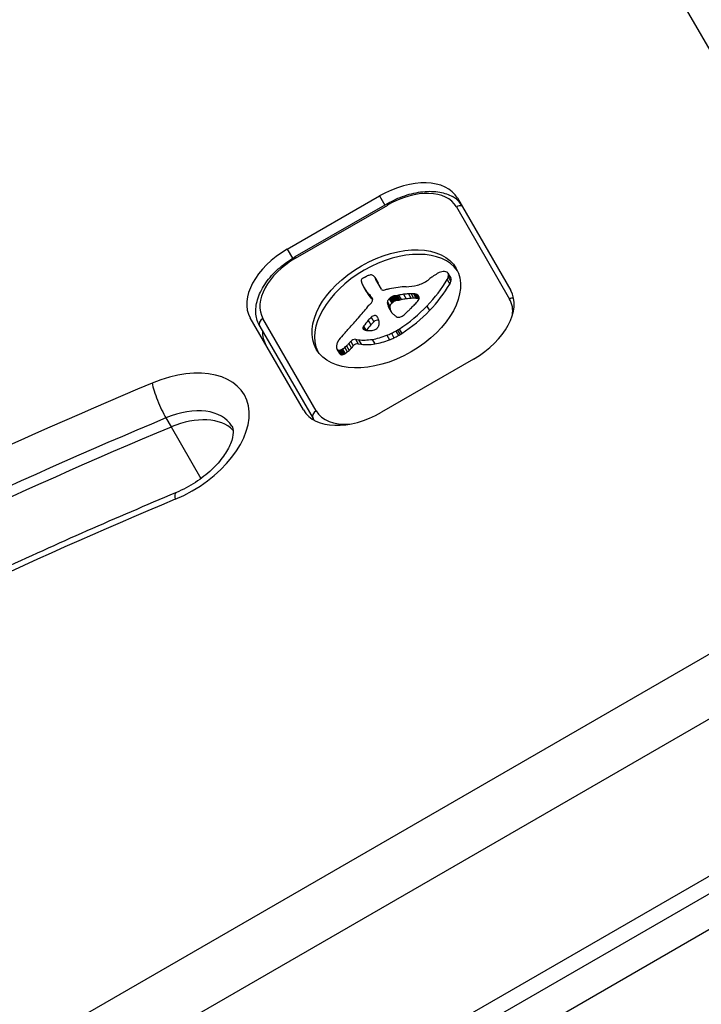
# Model space of a CAD drawing. Units: millimetres. Extents: x -5258 to 3275, y -2499 to 2770.
# Drawn here: x -2203 to -2152, y -27 to 47 of the extents above; entities that cross this region are included whole.
import ezdxf

# ---------------------------------------------------------------- set-up
doc = ezdxf.new("R2010")
doc.units = ezdxf.units.MM
doc.header["$LTSCALE"] = 100
doc.layers.add('SW_Toestellen', color=2, linetype='Continuous')

msp = doc.modelspace()

# ---------------------------------------------------------------- linework, layer by layer
at = {"layer": 'SW_Toestellen'}
for p, q in [((-2161.535, 62.829), (-2131.275, 10.418)), ((-2182.71, 29.505), (-2175.782, 33.505)), ((-2175.782, 33.505), (-2175.385, 32.819)), ((-2169.912, 33.34), (-2165.911, 26.408)), ((-2175.212, 32.919), (-2182.14, 28.919)), ((-2182.087, 28.827), (-2175.159, 32.827)), ((-2175.212, 32.919), (-2175.159, 32.827)), ((-2169.994, 32.681), (-2165.992, 25.75)), ((-2182.71, 29.505), (-2182.312, 28.817)), ((-2182.14, 28.919), (-2182.087, 28.827)), ((-2170.623, 27.693), (-2170.426, 27.352)), ((-2170.608, 27.413), (-2170.411, 27.072)), ((-2170.606, 27.658), (-2170.409, 27.316)), ((-2170.59, 27.596), (-2170.393, 27.255)), ((-2176.969, 26.669), (-2176.772, 26.327)), ((-2176.12, 27.388), (-2175.923, 27.047)), ((-2176.085, 27.314), (-2175.888, 26.973)), ((-2175.631, 26.491), (-2176.054, 27.222)), ((-2170.694, 27.218), (-2170.497, 26.877)), ((-2176.932, 26.605), (-2176.735, 26.264)), ((-2176.821, 26.426), (-2176.624, 26.085)), ((-2176.705, 26.25), (-2176.508, 25.909)), ((-2176.526, 26.085), (-2176.329, 25.744)), ((-2174.828, 25.942), (-2174.631, 25.601)), ((-2174.761, 25.969), (-2174.564, 25.628)), ((-2174.724, 25.979), (-2174.527, 25.638)), ((-2174.687, 25.988), (-2174.49, 25.647)), ((-2174.642, 25.996), (-2174.445, 25.655)), ((-2174.598, 26.004), (-2174.401, 25.663)), ((-2174.535, 26.015), (-2174.338, 25.674)), ((-2174.473, 26.025), (-2174.276, 25.684)), ((-2174.347, 26.048), (-2174.15, 25.707)), ((-2173.966, 26.11), (-2173.769, 25.769)), ((-2173.594, 26.144), (-2173.397, 25.803)), ((-2173.408, 26.151), (-2173.211, 25.81)), ((-2173.229, 26.146), (-2173.032, 25.805)), ((-2173.154, 26.139), (-2172.957, 25.797)), ((-2173.081, 26.127), (-2172.884, 25.786)), ((-2173.022, 26.112), (-2172.825, 25.771)), ((-2172.968, 26.092), (-2172.801, 25.803)), ((-2176.373, 25.872), (-2176.297, 25.74)), ((-2176.335, 25.823), (-2176.31, 25.78)), ((-2175.186, 25.567), (-2174.989, 25.226)), ((-2175.182, 25.368), (-2174.985, 25.026)), ((-2175.048, 25.778), (-2174.851, 25.436)), ((-2175.007, 25.815), (-2174.81, 25.474)), ((-2174.964, 25.852), (-2174.767, 25.511)), ((-2174.929, 25.88), (-2174.732, 25.539)), ((-2174.892, 25.906), (-2174.695, 25.565)), ((-2172.21, 25.227), (-2172.013, 24.886)), ((-2175.091, 25.144), (-2174.894, 24.803)), ((-2174.985, 24.929), (-2174.948, 24.864)), ((-2181.499, 17.408), (-2185.501, 24.34)), ((-2180.542, 17.35), (-2184.543, 24.281)), ((-2176.98, 23.701), (-2176.81, 23.407)), ((-2176.623, 24.159), (-2176.426, 23.818)), ((-2176.401, 24.381), (-2176.204, 24.04)), ((-2184.779, 23.69), (-2180.778, 16.759)), ((-2177.027, 23.607), (-2176.937, 23.451)), ((-2177.019, 23.525), (-2177.015, 23.517)), ((-2175.227, 23.027), (-2175.03, 22.686)), ((-2174.886, 23.175), (-2174.689, 22.834)), ((-2174.554, 23.347), (-2174.357, 23.005)), ((-2174.426, 23.42), (-2174.229, 23.078)), ((-2174.303, 23.498), (-2174.106, 23.157)), ((-2178.255, 22.236), (-2178.058, 21.894)), ((-2178.083, 22.407), (-2177.886, 22.066)), ((-2177.946, 22.564), (-2177.749, 22.223)), ((-2177.581, 22.723), (-2177.384, 22.382)), ((-2177.581, 22.723), (-2177.352, 22.688)), ((-2177.384, 22.382), (-2177.155, 22.347)), ((-2177.352, 22.688), (-2177.155, 22.347)), ((-2176.326, 22.721), (-2176.129, 22.379)), ((-2178.987, 21.995), (-2178.79, 21.654)), ((-2178.943, 21.944), (-2178.746, 21.603)), ((-2178.84, 21.907), (-2178.643, 21.566)), ((-2178.773, 21.91), (-2178.576, 21.569)), ((-2178.702, 21.928), (-2178.505, 21.587)), ((-2178.625, 21.96), (-2178.428, 21.619)), ((-2178.552, 22.001), (-2178.355, 21.66)), ((-2178.396, 22.112), (-2178.199, 21.771)), ((-2168.702, 21.242), (-2175.63, 17.242)), ((-2191.843, 16.811), (-2191.449, 16.129)), ((-2180.778, 16.759), (-2180.714, 16.649)), ((-2191.449, 16.129), (-2189.209, 12.25)), ((-2131.275, 10.418), (-2249.921, -58.082)), ((-2247.815, -61.729), (-2129.17, 6.771)), ((-2247.815, -61.729), (-2129.17, 6.771)), ((-2124.048, -2.101), (-2242.693, -70.601)), ((-2124.048, -2.101), (-2242.693, -70.601)), ((-2123.471, -3.099), (-2242.117, -71.599)), ((-2239.227, -72.605), (-2121.447, -4.605))]:
    msp.add_line(p, q, dxfattribs=at)
for centre, major_axis, ratio, start_param, end_param in [((-2135.707, -72.25), (210.444, 121.5), 0.615661, 1.440464, 1.681354), ((-2174.242, 30.84), (4.33, 2.5), 0.615661, 0, 1.570796), ((-2173.805, 30.481), (3.811, 2.2), 0.615661, 0, 1.570796), ((-2169.797, 32.34), (0.433, 0.25), 0.788011, 0.643501, 1.570796), ((-2181.171, 26.84), (-4.33, -2.5), 0.615661, 4.712389, 6.283185), ((-2175.071, 24.674), (-5.262, -3.038), 0.615661, 3.194278, 6.2305), ((-2180.733, 26.481), (-3.811, -2.2), 0.615661, 4.712389, 6.283185), ((-2177.206, 28.159), (-1.165, -0.673), 0.615661, 1.479023, 1.518142), ((-2175.522, 24.564), (-4.406, -2.544), 0.615661, 4.64939, 4.659734), ((-2176.245, 26.178), (-1.926, -1.112), 0.615661, 4.621808, 4.64939), ((-2176.507, 26.84), (-0.932, -0.538), 0.615661, 4.564806, 4.621808), ((-2176.56, 27.02), (-0.673, -0.388), 0.615661, 4.392945, 4.564806), ((-2176.567, 27.238), (-0.388, -0.224), 0.615661, 4.0962, 4.392945), ((-2176.555, 27.272), (-0.347, -0.201), 0.615661, 3.695246, 4.0962), ((-2176.648, 27.158), (0.487, 0.281), 0.615661, 0.265643, 0.553654), ((-2176.799, 27.034), (0.66, 0.381), 0.615661, 0.11362, 0.265643), ((-2177.147, 26.799), (1.025, 0.592), 0.615661, 0.015653, 0.11362), ((-2170.246, 25.891), (-3.008, -1.737), 0.615661, 4.831393, 4.895008), ((-2170.958, 26.71), (-1.498, -0.865), 0.615661, 4.703758, 4.831393), ((-2171.093, 26.952), (-1.109, -0.64), 0.615661, 4.532887, 4.703758), ((-2171.172, 27.277), (-0.65, -0.375), 0.615661, 4.242632, 4.532887), ((-2171.157, 27.366), (-0.54, -0.312), 0.615661, 3.871231, 4.242632), ((-2171.205, 27.288), (-0.633, -0.366), 0.615661, 3.553766, 3.871231), ((-2170.979, 27.514), (0.342, 0.197), 0.615661, 0.206179, 0.412173), ((-2171.58, 27.275), (0.943, 0.544), 0.615661, 5.457776, 5.703885), ((-2171.107, 27.416), (0.483, 0.279), 0.615661, 0.060005, 0.206179), ((-2171.155, 27.386), (0.532, 0.307), 0.615661, 6.178886, 6.34319), ((-2171.319, 27.312), (0.689, 0.398), 0.615661, 5.703885, 6.03892), ((-2171.251, 27.339), (0.625, 0.361), 0.615661, 6.03892, 6.178886), ((-2176.971, 27.203), (-0.173, -0.1), 0.615661, 4.80075, 6.016444), ((-2176.556, 27.358), (-0.566, -0.327), 0.615661, 6.016444, 6.126435), ((-2175.564, 27.809), (-1.516, -0.875), 0.615661, 6.126435, 6.154268), ((-2172.626, 29.207), (-4.349, -2.511), 0.615661, 6.154268, 6.182981), ((-2182.464, 24.311), (5.198, 3.001), 0.615661, 6.158958, 6.182981), ((-2175.04, 27.868), (-1.965, -1.135), 0.615661, 6.158958, 6.273895), ((-2176.815, 27.005), (-0.526, -0.303), 0.615661, 4.712246, 4.80075), ((-2163.759, 34.295), (-13.21, -7.627), 0.615661, 6.273895, 6.291014), ((-2176.729, 26.855), (-0.769, -0.444), 0.615661, 4.647321, 4.712246), ((-2176.41, 26.137), (-1.871, -1.08), 0.615661, 4.620616, 4.647321), ((-2177.407, 26.645), (1.287, 0.743), 0.615661, 6.193717, 6.298839), ((-2178.186, 26.251), (2.045, 1.181), 0.615661, 6.127535, 6.193717), ((-2177.21, 26.304), (1.287, 0.743), 0.615661, 6.193717, 6.283185), ((-2177.989, 25.91), (2.045, 1.181), 0.615661, 6.127535, 6.193717), ((-2176.039, 21.686), (-5.919, -3.417), 0.615661, 3.999975, 4.104427), ((-2172.672, 29.067), (-2.833, -1.636), 0.615661, 0.858382, 1.142544), ((-2172.811, 27.86), (-1.325, -0.765), 0.615661, 1.142544, 1.736333), ((-2178.381, 27.715), (8.182, 4.724), 0.615661, 5.161288, 5.457776), ((-2173.623, 28.667), (-2.9, -1.674), 0.615661, 1.736333, 1.79018), ((-2178.184, 27.374), (8.182, 4.724), 0.615661, 5.161288, 5.457776), ((-2169.588, 25.27), (-4.248, -2.452), 0.615661, 4.895008, 4.931773), ((-2171.383, 26.934), (0.943, 0.544), 0.615661, 5.457776, 5.703885), ((-2170.958, 27.045), (0.532, 0.307), 0.615661, 6.178886, 6.283185), ((-2171.122, 26.971), (0.689, 0.398), 0.615661, 5.703885, 6.03892), ((-2171.054, 26.997), (0.625, 0.361), 0.615661, 6.03892, 6.178886), ((-2164.077, 34.11), (-12.892, -7.443), 0.615661, 0.007828, 0.030803), ((-2151.787, 41.52), (-25.324, -14.621), 0.615661, 0.030803, 0.0425), ((-2163.562, 33.954), (-13.21, -7.627), 0.615661, 0, 0.007828), ((-2163.88, 33.769), (-12.892, -7.443), 0.615661, 0.007828, 0.030803), ((-2145.454, 49.418), (-34.047, -19.657), 0.615661, 0.184415, 0.194197), ((-2151.59, 41.179), (-25.324, -14.621), 0.615661, 0.030803, 0.0425), ((-2151.288, 41.783), (-25.763, -14.874), 0.615661, 0.053311, 0.067598), ((-2175.372, 26.641), (-0.26, -0.15), 0.615661, 0, 1.184796), ((-2175.469, 25.014), (-1.806, -1.042), 0.615661, 4.269016, 4.326389), ((-2175.902, 21.786), (-5.821, -3.361), 0.615661, 4.228674, 4.269016), ((-2175.775, 22.475), (-4.974, -2.872), 0.615661, 4.104427, 4.228674), ((-2174.762, 25.749), (0.283, 0.164), 0.615661, 1.449624, 1.675387), ((-2174.763, 25.752), (0.279, 0.161), 0.615661, 1.220523, 1.449624), ((-2174.764, 25.667), (0.389, 0.225), 0.615661, 1.130487, 1.220523), ((-2174.797, 25.414), (0.704, 0.406), 0.615661, 1.080697, 1.130487), ((-2174.853, 25.126), (1.057, 0.61), 0.615661, 1.040413, 1.080697), ((-2175.325, 23.177), (3.425, 1.977), 0.615661, 1.027978, 1.040413), ((-2142.742, 149.919), (150.128, 86.676), 0.615661, 4.16957, 4.169971), ((-2142.742, 149.919), (150.128, 86.676), 0.615661, 4.169971, 4.170371), ((-2173.698, 29.05), (3.665, 2.116), 0.615661, 4.170371, 4.203175), ((-2175.077, 22.673), (4.121, 2.379), 0.615661, 0.972424, 1.061582), ((-2175.127, 22.52), (4.305, 2.485), 0.615661, 0.887066, 0.972424), ((-2174.792, 23.311), (3.366, 1.943), 0.615661, 0.831386, 0.887066), ((-2174.233, 24.459), (2.005, 1.157), 0.615661, 0.737941, 0.831386), ((-2174.012, 24.83), (1.564, 0.903), 0.615661, 0.685677, 0.737941), ((-2173.74, 25.245), (1.068, 0.617), 0.615661, 0.609149, 0.685677), ((-2173.621, 25.405), (0.875, 0.505), 0.615661, 0.528691, 0.609149), ((-2173.398, 25.668), (0.55, 0.317), 0.615661, 0.400751, 0.528691), ((-2173.446, 25.621), (0.61, 0.352), 0.615661, 6.04454, 6.683936), ((-2170.241, 23.908), (4.33, 2.5), 0.615661, 4.712389, 6.283185), ((-2205.558, 33.195), (-35.17, -20.305), 0.615661, 2.089379, 2.118587), ((-2176.97, 25.585), (-0.669, -0.386), 0.615661, 1.829106, 2.183139), ((-2145.257, 49.077), (-34.047, -19.657), 0.615661, 0.184415, 0.194197), ((-2176.837, 25.559), (-0.515, -0.297), 0.615661, 2.183139, 2.639884), ((-2178.131, 24.694), (1.839, 1.062), 0.615661, 0.06089, 0.107757), ((-2176.899, 25.468), (0.577, 0.333), 0.615661, 6.19505, 6.344075), ((-2151.091, 41.442), (-25.763, -14.874), 0.615661, 0.053311, 0.056636), ((-2176.69, 25.575), (0.373, 0.216), 0.615661, 6.011135, 6.19505), ((-2176.61, 25.604), (0.299, 0.172), 0.615661, 5.781477, 6.011135), ((-2174.596, 25.661), (-0.57, -0.329), 0.615661, 5.72641, 6.185734), ((-2174.785, 25.632), (0.387, 0.224), 0.615661, 1.925097, 2.587438), ((-2162.485, 31.714), (-12.33, -7.118), 0.615661, 6.185734, 6.213094), ((-2173.9, 25.141), (1.687, 0.974), 0.615661, 1.895242, 1.925097), ((-2174.399, 25.32), (-0.57, -0.329), 0.615661, 5.72641, 6.185734), ((-2174.438, 25.469), (0.867, 0.5), 0.615661, 1.837138, 1.895242), ((-2174.588, 25.29), (0.387, 0.224), 0.615661, 1.925097, 2.587438), ((-2174.574, 25.568), (0.643, 0.371), 0.615661, 1.776159, 1.837138), ((-2174.714, 25.691), (0.389, 0.224), 0.615661, 1.675387, 1.776159), ((-2173.703, 24.8), (1.687, 0.974), 0.615661, 1.895242, 1.925097), ((-2174.241, 25.128), (0.867, 0.5), 0.615661, 1.837138, 1.895242), ((-2174.377, 25.227), (0.643, 0.371), 0.615661, 1.776159, 1.837138), ((-2174.517, 25.35), (0.389, 0.224), 0.615661, 1.675387, 1.776159), ((-2174.565, 25.408), (0.283, 0.164), 0.615661, 1.449624, 1.675387), ((-2174.566, 25.411), (0.279, 0.161), 0.615661, 1.220523, 1.449624), ((-2174.567, 25.326), (0.389, 0.225), 0.615661, 1.130487, 1.220523), ((-2174.6, 25.073), (0.704, 0.406), 0.615661, 1.080697, 1.130487), ((-2174.656, 24.785), (1.057, 0.61), 0.615661, 1.040413, 1.080697), ((-2175.128, 22.836), (3.425, 1.977), 0.615661, 1.027978, 1.040413), ((-2142.545, 149.577), (150.128, 86.676), 0.615661, 4.16957, 4.169971), ((-2142.545, 149.577), (150.128, 86.676), 0.615661, 4.169971, 4.170371), ((-2177.226, 27.25), (6.65, 3.84), 0.615661, 4.797859, 5.161288), ((-2173.501, 28.709), (3.665, 2.116), 0.615661, 4.170371, 4.203175), ((-2174.88, 22.332), (4.121, 2.379), 0.615661, 0.972424, 1.061582), ((-2174.93, 22.179), (4.305, 2.485), 0.615661, 0.887066, 0.972424), ((-2174.595, 22.969), (3.366, 1.943), 0.615661, 0.831386, 0.887066), ((-3440.768, 638.708), (-1776.224, -1025.504), 0.615661, 1.966661, 1.966757), ((-2174.036, 24.118), (2.005, 1.157), 0.615661, 0.737941, 0.831386), ((-2175.569, 26.457), (-3.354, -1.936), 0.615661, 1.966757, 2.067518), ((-2173.815, 24.489), (1.564, 0.903), 0.615661, 0.685677, 0.737941), ((-2173.543, 24.904), (1.068, 0.617), 0.615661, 0.609149, 0.685677), ((-2173.282, 25.685), (0.455, 0.263), 0.615661, 5.20911, 6.04454), ((-2173.424, 25.063), (0.875, 0.505), 0.615661, 0.528691, 0.609149), ((-2173.201, 25.326), (0.55, 0.317), 0.615661, 0.490787, 0.528691), ((-2165.795, 25.409), (0.433, 0.25), 0.788011, 0.924238, 1.570796), ((-2169.803, 23.55), (3.811, 2.2), 0.615661, 5.835662, 6.283185), ((-2202.474, 32.242), (-31.335, -18.092), 0.615661, 2.056598, 2.089379), ((-2176.213, 24.294), (0.26, 0.15), 0.615661, 6.24516, 8.263367), ((-2169.071, 28.282), (-5.888, -3.399), 0.615661, 6.213094, 6.270373), ((-2162.288, 31.372), (-12.33, -7.118), 0.615661, 6.185734, 6.213094), ((-2170.84, 27.279), (-4.127, -2.383), 0.615661, 6.270373, 6.320464), ((-2172.678, 26.16), (-2.262, -1.306), 0.615661, 0.037279, 0.128613), ((-2168.874, 27.94), (-5.888, -3.399), 0.615661, 6.213094, 6.228185), ((-2173.139, 25.843), (-1.776, -1.025), 0.615661, 0.128613, 0.205151), ((-2172.611, 26.245), (-2.358, -1.361), 0.615661, 0.205151, 0.262808), ((-2164.058, 33.272), (-12.152, -7.016), 0.615661, 0.262808, 0.272763), ((-2176.367, 23.027), (2.041, 1.178), 0.615661, 0.213516, 0.272763), ((-2174.155, 24.731), (-0.411, -0.238), 0.615661, 0.213516, 0.837213), ((-2174.193, 24.651), (-0.317, -0.183), 0.615661, 0.837213, 1.629302), ((-2177.029, 26.908), (6.65, 3.84), 0.615661, 4.797859, 5.161288), ((-2174.324, 24.834), (-0.633, -0.365), 0.615661, 1.629302, 1.857662), ((-2174.348, 24.851), (-0.672, -0.388), 0.615661, 1.857662, 2.072626), ((-2192.439, 34.169), (-26.561, -15.335), 0.615661, 1.950985, 1.959888), ((-2198.702, 37.27), (-35.405, -20.441), 0.615661, 1.959888, 1.963227), ((-2198.702, 37.27), (-35.405, -20.441), 0.615661, 1.963227, 1.966566), ((-3440.768, 638.708), (-1776.224, -1025.503), 0.615661, 1.966566, 1.966661), ((-2184.346, 23.94), (-0.433, -0.25), 0.788011, 4.712389, 6.283185), ((-2176.77, 23.654), (0.246, 0.142), 0.615661, 2.161485, 2.615919), ((-2145.498, 16.689), (36.945, 21.33), 0.615661, 2.146367, 2.161485), ((-2145.301, 16.348), (36.945, 21.33), 0.615661, 2.146367, 2.16033), ((-1828.923, -136.359), (479.859, 277.047), 0.615661, 1.980182, 1.980779), ((-1828.726, -136.701), (479.859, 277.047), 0.615661, 1.980182, 1.980779), ((-2176.016, 23.953), (0.26, 0.15), 0.615661, 0.530499, 1.980182), ((-2180.743, 21.818), (4.733, 2.733), 0.615661, 6.201495, 6.24516), ((-2179.452, 22.48), (3.474, 2.006), 0.615661, 6.13456, 6.201495), ((-2176.16, 23.72), (-0.325, -0.188), 0.615661, 2.22602, 2.488533), ((-2177.644, 23.312), (1.738, 1.003), 0.615661, 6.000922, 6.13456), ((-2176.4, 23.7), (-0.562, -0.325), 0.615661, 2.488533, 2.640773), ((-2176.588, 23.662), (0.742, 0.428), 0.615661, 5.782366, 5.919655), ((-2177.132, 23.498), (1.255, 0.724), 0.615661, 5.919655, 6.000922), ((-2179.989, 24.792), (-4.33, -2.5), 0.615661, 5.935019, 6.283185), ((-2179.989, 24.792), (-4.33, -2.5), 0.615661, 5.935019, 6.283185), ((-2172.439, 20.982), (-7.719, -4.457), 0.615661, 5.189584, 5.266313), ((-2228.351, 41.346), (-64.458, -37.215), 0.615661, 2.04739, 2.051994), ((-2228.351, 41.346), (-64.458, -37.215), 0.615661, 2.051994, 2.056598), ((-2176.797, 23.649), (-0.221, -0.127), 0.615661, 5.757511, 6.262424), ((-2176.72, 23.692), (-0.297, -0.172), 0.615661, 6.262424, 6.458356), ((-2176.585, 23.791), (-0.443, -0.256), 0.615661, 0.17517, 0.306858), ((-2176.502, 23.863), (-0.541, -0.313), 0.615661, 0.306858, 0.428691), ((-2176.315, 24.055), (-0.787, -0.454), 0.615661, 0.428691, 0.512599), ((-2176.05, 24.361), (-1.167, -0.674), 0.615661, 0.512599, 0.756126), ((-2175.923, 24.583), (-1.431, -0.826), 0.615661, 0.756126, 0.955155), ((-2176.213, 23.738), (-0.42, -0.242), 0.615661, 0.954724, 1.376708), ((-2175.597, 25.342), (3.165, 1.827), 0.615661, 4.152059, 4.48144), ((-2176.199, 23.676), (-0.332, -0.192), 0.615661, 1.376708, 1.905228), ((-2176.235, 23.697), (-0.387, -0.223), 0.615661, 1.905228, 2.052431), ((-2176.256, 23.705), (-0.414, -0.239), 0.615661, 2.052431, 2.19007), ((-2176.331, 23.719), (-0.499, -0.288), 0.615661, 2.19007, 2.237823), ((-2176.056, 23.68), (-0.193, -0.111), 0.615661, 2.237823, 2.36125), ((-2175.611, 25.428), (3.283, 1.895), 0.615661, 4.48144, 4.580374), ((-2175.55, 25.239), (3.007, 1.736), 0.615661, 4.580374, 4.68838), ((-2175.353, 24.898), (3.007, 1.736), 0.615661, 4.580374, 4.68838), ((-2175.733, 25.585), (3.557, 2.054), 0.615661, 4.68838, 4.724123), ((-2174.856, 24.132), (1.17, 0.676), 0.615661, 4.724123, 4.832659), ((-2175.536, 25.244), (3.557, 2.054), 0.615661, 4.68838, 4.724123), ((-2174.659, 23.791), (1.17, 0.676), 0.615661, 4.724123, 4.832659), ((-2177.769, 22.522), (-1.177, -0.68), 0.615661, 5.801387, 5.93179), ((-2177.523, 22.575), (-1.411, -0.815), 0.615661, 5.693694, 5.801387), ((-2177.38, 22.594), (-1.55, -0.895), 0.615661, 5.595645, 5.693694), ((-2177.548, 22.584), (-1.381, -0.798), 0.615661, 5.551824, 5.595645), ((-2177.997, 22.576), (-0.924, -0.533), 0.615661, 5.486316, 5.551824), ((-2178.114, 22.58), (-0.802, -0.463), 0.615661, 5.434566, 5.486316), ((-2178.631, 22.625), (-0.244, -0.141), 0.615661, 5.264988, 5.434566), ((-2179.392, 22.849), (1.654, 0.955), 0.615661, 4.973946, 5.075231), ((-2179.846, 23.094), (2.316, 1.337), 0.615661, 5.075231, 5.170818), ((-2179.664, 23.023), (2.076, 1.198), 0.615661, 5.170818, 5.265139), ((-2177.731, 22.507), (0.26, 0.15), 0.615661, 0.655066, 2.123546), ((-2179.467, 22.681), (2.076, 1.198), 0.615661, 5.170818, 5.265139), ((-2177.534, 22.166), (0.26, 0.15), 0.615661, 0.655066, 2.123546), ((-2175.556, 25.489), (3.342, 1.93), 0.615661, 3.839892, 4.152059), ((-2175.359, 25.148), (3.342, 1.93), 0.615661, 3.839892, 4.152059), ((-2175.4, 25.001), (3.165, 1.827), 0.615661, 4.152059, 4.48144), ((-2175.414, 25.087), (3.283, 1.895), 0.615661, 4.48144, 4.580374), ((-2178.367, 22.335), (-0.613, -0.354), 0.615661, 5.93179, 6.181206), ((-2178.586, 22.227), (-0.401, -0.231), 0.615661, 6.181206, 6.518342), ((-2178.701, 22.136), (-0.272, -0.157), 0.615661, 0.235157, 0.726661), ((-2178.72, 22.105), (0.235, 0.136), 0.615661, 3.868254, 4.155714), ((-2178.389, 21.885), (-0.401, -0.231), 0.615661, 0, 0.235157), ((-2178.711, 22.137), (0.274, 0.158), 0.615661, 4.155714, 4.403271), ((-2178.504, 21.795), (-0.272, -0.157), 0.615661, 0.235157, 0.726661), ((-2178.713, 22.186), (0.338, 0.195), 0.615661, 4.403271, 4.618056), ((-2178.523, 21.764), (0.235, 0.136), 0.615661, 3.868254, 4.155714), ((-2178.764, 22.317), (0.534, 0.308), 0.615661, 4.618056, 4.754469), ((-2178.514, 21.795), (0.274, 0.158), 0.615661, 4.155714, 4.403271), ((-2178.854, 22.451), (0.761, 0.439), 0.615661, 4.754469, 4.973946), ((-2178.516, 21.845), (0.338, 0.195), 0.615661, 4.403271, 4.618056), ((-2178.567, 21.976), (0.534, 0.308), 0.615661, 4.618056, 4.754469), ((-2178.657, 22.11), (0.761, 0.439), 0.615661, 4.754469, 4.973946), ((-2179.195, 22.507), (1.654, 0.955), 0.615661, 4.973946, 5.075231), ((-2179.649, 22.753), (2.316, 1.337), 0.615661, 5.075231, 5.170818), ((-2192.007, 15.056), (6.062, 3.5), 0.615661, 4.507062, 7.648654), ((-2160.69, -141.517), (-223.392, -128.975), 0.615661, 4.507062, 4.806402), ((-2192.093, 18.059), (-0.772, 1.845), 0.160666, 0.67355, 2.244347), ((-2191.219, 13.692), (4.33, 2.5), 0.615661, 0, 1.365469), ((-2177.169, 19.908), (-4.33, -2.5), 0.615661, 0, 1.570796), ((-2180.345, 17.009), (-0.433, -0.25), 0.788011, 4.712389, 6.283185), ((-2176.731, 19.55), (-3.811, -2.2), 0.615661, 0, 0.904628), ((-2159.902, -142.882), (221.66, 127.975), 0.615661, 1.365469, 1.66481), ((-2190.825, 13.009), (4.33, 2.5), 0.615661, 0.160076, 1.365469), ((-2190.825, 13.009), (4.33, 2.5), 0.615661, 0.160076, 1.365469), ((-2176.534, 19.209), (-4.244, -2.45), 0.615661, 0, 0.044837), ((-2159.508, -143.565), (221.66, 127.975), 0.615661, 1.365469, 1.66481), ((-2159.508, -143.565), (221.66, 127.975), 0.615661, 1.365469, 1.66481), ((-2190.346, 9.324), (-0.772, 1.845), 0.160666, 0, 0.67355), ((-2160.69, -141.517), (211.268, 121.975), 0.615661, 1.365469, 1.66481)]:
    msp.add_ellipse(centre, major_axis=major_axis, ratio=ratio, start_param=start_param, end_param=end_param, dxfattribs=at)
msp.add_ellipse((-2175.268, 25.015), major_axis=(-5.262, -3.038), ratio=0.615661, dxfattribs=at)
for points, knots in [([(-2182.595, 72.447), (-2186.12, 70.774), (-2189.627, 69.045), (-2196.596, 65.479), (-2200.058, 63.642), (-2206.93, 59.864), (-2210.339, 57.923), (-2217.098, 53.942), (-2220.447, 51.902), (-2227.076, 47.726), (-2230.357, 45.591), (-2233.6, 43.411)], [1.4404645, 1.4404645, 1.4404645, 1.4404645, 1.4886425, 1.4886425, 1.5368204, 1.5368204, 1.5849984, 1.5849984, 1.6331764, 1.6331764, 1.6813543, 1.6813543, 1.6813543, 1.6813543]), ([(-2175.212, 32.919), (-2174.785, 33.165), (-2174.334, 33.37), (-2173.423, 33.679), (-2172.962, 33.782), (-2172.068, 33.874), (-2171.634, 33.864), (-2170.89, 33.729), (-2170.57, 33.622), (-2170.285, 33.468)], [4.712389, 4.712389, 4.712389, 4.712389, 5.026548, 5.026548, 5.340708, 5.340708, 5.654867, 5.654867, 5.921332, 5.921332, 5.921332, 5.921332]), ([(-2169.608, 32.813), (-2169.708, 32.985), (-2169.836, 33.138), (-2170.088, 33.349), (-2170.188, 33.415), (-2170.285, 33.468)], [-0.6339972, -0.6339972, -0.6339972, -0.6339972, -0.5646683, -0.5646683, -0.5205345, -0.5205345, -0.5205345, -0.5205345]), ([(-2184.779, 23.69), (-2184.942, 23.971), (-2185.039, 24.288), (-2185.102, 24.971), (-2185.059, 25.337), (-2184.84, 26.087), (-2184.656, 26.471), (-2184.17, 27.21), (-2183.868, 27.565), (-2183.176, 28.221), (-2182.785, 28.521), (-2182.293, 28.829), (-2182.217, 28.875), (-2182.14, 28.919)], [3.141593, 3.141593, 3.141593, 3.141593, 3.418089, 3.418089, 3.713591, 3.713591, 4.02775, 4.02775, 4.341909, 4.341909, 4.656069, 4.656069, 4.712389, 4.712389, 4.712389, 4.712389]), ([(-2186.889, 16.192), (-2186.826, 16.083), (-2186.781, 15.95), (-2186.79, 15.501), (-2186.843, 15.21), (-2187.101, 14.579), (-2187.279, 14.257), (-2187.756, 13.59), (-2188.058, 13.245), (-2188.77, 12.575), (-2189.182, 12.251), (-2190.077, 11.666), (-2190.559, 11.408), (-2191.07, 11.189), (-2191.094, 11.179), (-2191.117, 11.169)], [0, 0, 0, 0, 0.355225, 0.355225, 0.671542, 0.671542, 0.936149, 0.936149, 1.204801, 1.204801, 1.481471, 1.481471, 1.762559, 1.762559, 1.776124, 1.776124, 1.776124, 1.776124]), ([(-2191.117, 11.169), (-2195.574, 9.306), (-2200.011, 7.351), (-2208.834, 3.266), (-2213.219, 1.135), (-2221.92, -3.294), (-2226.237, -5.593), (-2234.786, -10.35), (-2239.019, -12.808), (-2247.386, -17.876), (-2251.52, -20.486), (-2255.598, -23.167)], [1.3654691, 1.3654691, 1.3654691, 1.3654691, 1.4253372, 1.4253372, 1.4852054, 1.4852054, 1.5450735, 1.5450735, 1.6049417, 1.6049417, 1.6648098, 1.6648098, 1.6648098, 1.6648098])]:
    msp.add_open_spline(points, degree=3, knots=knots, dxfattribs=at)

doc.saveas('drawing.dxf')
